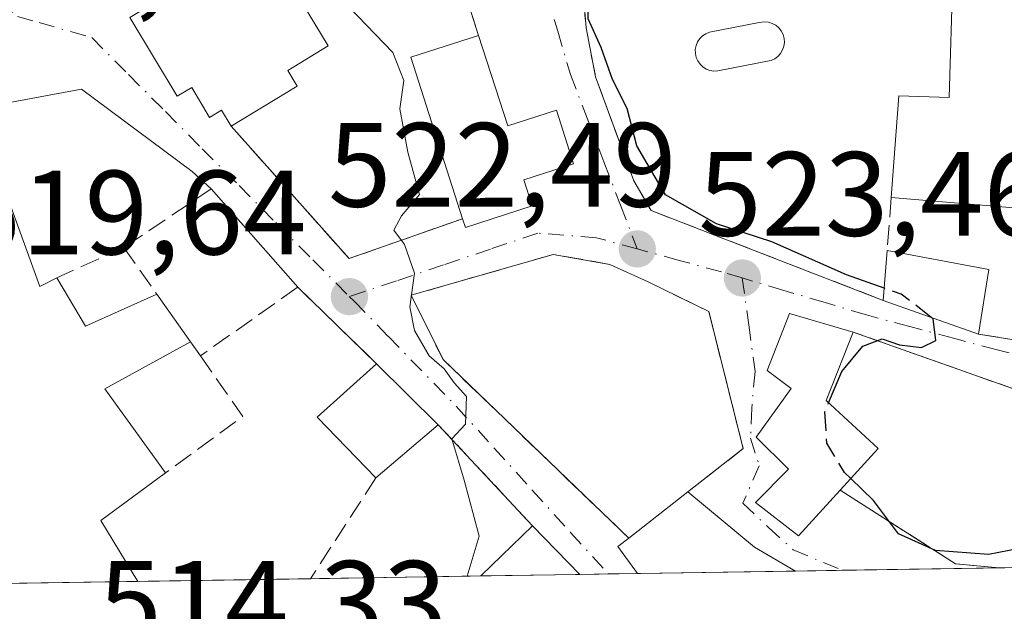
# Model space of a CAD drawing. Units: metres. Extents: x 607628 to 611097, y 4717701 to 4720068.
# Drawn here: x 610885 to 610968, y 4717749 to 4717798 of the extents above; entities that cross this region are included whole.
import ezdxf

# ---------------------------------------------------------------- set-up
doc = ezdxf.new("R2010")
doc.units = ezdxf.units.M
doc.header["$MEASUREMENT"] = 0
doc.linetypes.add('DGN Style 3', pattern=[2.307223458686699, 1.648016756204785, -0.6592067024819142])
doc.linetypes.add('DGN Style 4', pattern=[2.6384748266838614, 1.318413404963828, -0.6592067024819142, 0.001648016756204785, -0.6592067024819142])
for name, color, linetype, lineweight in [('Comarca CxS', 21, 'Continuous', 0), ('Comunidad Autónoma CxS', 142, 'Continuous', 0), ('Curva de nivel maestra', 30, 'Continuous', 30), ('Curva de nivel maestra oculto', 30, 'DGN Style 3', 30), ('Curva de nivel normal', 30, 'Continuous', 0), ('Edificación Cxs', 1, 'Continuous', 13), ('Huerta CxS', 92, 'Continuous', 0), ('Municipio CxS', 4, 'Continuous', 0), ('Muro lineal', 1, 'DGN Style 3', 13), ('Núcleo urbano CxS', 7, 'Continuous', 0), ('Obra de contención lineal', 1, 'DGN Style 3', 13), ('Piscina CxS', 4, 'Continuous', 0), ('Provincia CxS', 1, 'Continuous', 0), ('Punto de cota en terreno', 7, 'Continuous', 0), ('Rótulo de punto de cota en terreno', 7, 'Continuous', 0), ('Vía urbana Cxs', 4, 'Continuous', 0), ('Vía urbana eje', 4, 'DGN Style 4', 0)]:
    doc.layers.add(name, color=color, linetype=linetype, lineweight=lineweight)
doc.styles.add('Style-Arial', font='txt')

# ---------------------------------------------------------------- blocks, each defined once
blk = doc.blocks.new('5PATER')
at = {"layer": 'Huerta CxS', "linetype": 'Continuous', "lineweight": 0}
h = blk.add_hatch(color=51, dxfattribs=at)
edge = h.paths.add_edge_path()
edge.add_ellipse((0, 0), major_axis=(-0.1095731443231308, -0.1110710700762829), ratio=0.9994222409660322, start_angle=0, end_angle=360)
blk = doc.blocks.new('*U12')
at = {"layer": 'Vía urbana Cxs', "color": 4, "linetype": 'Continuous', "lineweight": 0}
for points in [[(610970.6601999998, 4717766.800100001, 525.3093999999984), (610954.9600999998, 4717772.360099999, 527.2102000000014), (610949.6501000002, 4717773.920100001, 526.6959000000061), (610947.7801000001, 4717769.130100001, 526.9213000000018), (610949.7801000001, 4717767.640100001, 527.7476000000024), (610946.8501000004, 4717763.5801, 527.321299999996), (610949.5702000001, 4717760.890100001, 528.1667000000016), (610946.8000999996, 4717758.100099999, 527.1575000000012), (610950.3901000004, 4717755.3301, 526.6910999999964), (610953.8701, 4717759.140100001, 527.3249999999971), (610963.5301000001, 4717752.9801, 525.7019), (610967.1879000004, 4717752.6439, 527.298299999995), (610950.1438999996, 4717752.3751, 525.8754999999946), (610946.7100999998, 4717754.360099999, 526.6965999999958), (610941.1401000004, 4717759.0001, 524.8266000000004), (610945.7701000003, 4717762.610099999, 526.4404000000068), (610942.8901000004, 4717774.0801, 524.5250999999989), (610937.8300999999, 4717776.550100001, 522.7624000000069), (610934.6201, 4717778.020099999, 522.4830999999976), (610929.8701, 4717778.840100001, 522.4815999999992), (610918.0000999998, 4717775.440099999, 520.5011999999988), (610920.6601, 4717770.050100001, 521.1410000000033), (610936.1901000004, 4717755.130100001, 524.1395000000048), (610935.2801000001, 4717754.420100001, 523.9262000000017), (610936.9401000004, 4717752.170100001, 524.6293000000006), (610936.9423000002, 4717752.1669, 524.6288000000059), (610932.1146, 4717752.0908, 523.9784999999974), (610928.1401000004, 4717756.1601, 521.8488999999972), (610920.2600999996, 4717764.600099999, 520.6646999999939), (610915.1001000004, 4717769.710100001, 520.4560999999958), (610908.5100999996, 4717776.100099999, 519.5540000000037), (610901.2600999996, 4717784.3201, 518.876900000003), (610899.6880999999, 4717785.785700001, 518.9449000000022), (610890.4276999999, 4717792.664899999, 517.9946999999956), (610881.5301999999, 4717791.0101, 518.4315999999963)], [(610976.3002000004, 4717830.3201, 529.9783000000025), (610963.1501000002, 4717827.850099999, 530.3919000000024), (610963.5701000001, 4717824.920100001, 531.2318999999989), (610935.3701, 4717816.040100001, 526.8472999999941), (610933.6700999998, 4717814.2401, 526.3552000000054), (610932.3901000004, 4717811.9301, 526.2887999999948), (610931.9401000004, 4717810.110099999, 526.171199999997), (610931.8701, 4717807.050100001, 526.7998999999982), (610932.6201, 4717797.800100001, 526.1061999999947), (610933.4200999998, 4717793.690099999, 524.7388000000064), (610936.6101000002, 4717785.0001, 525.0543999999937), (610938.0601000005, 4717782.5101, 524.653999999995), (610942.6001000004, 4717780.7601, 525.7093000000023), (610957.4801000003, 4717775.0101, 527.750199999995), (610965.4601999996, 4717772.190099999, 526.8243999999977), (610968.4101, 4717771.710100001, 526.7820999999967)]]:
    blk.add_polyline3d(points, dxfattribs=at)
blk.add_polyline3d([(610912.8000999996, 4717778.5001, 520.2927000000054), (610922.2801000001, 4717781.8301, 525.8588000000018), (610922.5301000001, 4717781.110099999, 525.2593999999954), (610928.1300999997, 4717782.9101, 524.8218000000053), (610927.4301000005, 4717785.100099999, 527.5914000000049), (610931.5701000001, 4717786.4301, 524.8277999999991), (610930.1501000002, 4717790.9001, 525.4906000000046), (610926.0701000001, 4717789.590100001, 528.5038000000059), (610923.6401000004, 4717797.1501, 523.6359999999986), (610922.1701999997, 4717801.7301, 524.7323000000034), (610926.6401000004, 4717803.3101, 524.0887999999978), (610923.1901000004, 4717813.020099999, 523.9949999999953), (610915.3000999996, 4717810.2301, 523.7648999999947), (610908.6700999998, 4717807.590100001, 522.624299999996), (610903.8501000004, 4717805.220100001, 522.866200000004), (610903.3201000001, 4717806.0801, 522.1628999999957), (610898.0100999996, 4717802.880100001, 522.4864999999991), (610898.9200999998, 4717801.360099999, 523.7560999999987), (610894.4501, 4717798.670100001, 521.2593999999954), (610898.4200999998, 4717792.0801, 522.0570000000008), (610899.6401000004, 4717792.8201, 523.3478999999934), (610901.1401000004, 4717790.3101, 522.0660999999964), (610902.1401000004, 4717790.9101, 523.1677999999956), (610902.9401000004, 4717789.5801, 521.7731000000058)], close=True, dxfattribs=at)

msp = doc.modelspace()

# ---------------------------------------------------------------- linework, layer by layer
at = {"layer": 'Comarca CxS', "color": 21, "linetype": 'Continuous', "lineweight": 0, "flags": 128}
msp.add_lwpolyline([(607959.3591282853, 4720019.059018159), (609839.5275612762, 4720048.71840377), (611044.710000837, 4720067.729982777), (611052.6661385272, 4719570.438056316), (611081.7200008371, 4717754.449982795), (607663.750000811, 4717700.549982798)], dxfattribs=at)
at = {"layer": 'Comunidad Autónoma CxS', "color": 142, "linetype": 'Continuous', "lineweight": 0, "flags": 128}
msp.add_lwpolyline([(611081.7200008371, 4717754.449982795), (607663.750000811, 4717700.549982798), (607632.7649406369, 4719698.796985834), (607628.4694124955, 4719975.818433762), (607627.8800008107, 4720013.829982774), (607959.3591282853, 4720019.059018159), (609839.5275612762, 4720048.71840377), (611044.710000837, 4720067.729982777), (611052.6661385272, 4719570.438056316)], close=True, dxfattribs=at)
at = {"layer": 'Curva de nivel maestra', "color": 30, "linetype": 'Continuous', "lineweight": 30, "elevation": 525, "flags": 128}
for points in [[(610957.5608999999, 4717776.032500001), (610954.4100000003, 4717777.140100001), (610948.1500000004, 4717779.9101), (610943.54, 4717781.420100001), (610939.2800000003, 4717783.8201), (610936.8600000005, 4717787.920100001), (610936.0499999998, 4717791.040100001), (610934.8399999999, 4717793.4901), (610933.9000000004, 4717796.1601), (610932.7999999998, 4717798.540100001), (610932.7800000003, 4717804.4901), (610933.7199999997, 4717809.720100001), (610933.3099999996, 4717815.300100001), (610932.3799999999, 4717820.920100001), (610928.8600000005, 4717829.4001), (610925.9875999996, 4717833.115499999)], [(610952.9138000002, 4717766.442199999), (610954.0099999999, 4717769.0701), (610955.7800000003, 4717771.170100001), (610957.4000000004, 4717771.790100001), (610958.8300000001, 4717771.300100001), (610960.6900000004, 4717771.0701), (610961.8700000001, 4717771.6601), (610961.6699999999, 4717773.460100001), (610961.5045999996, 4717773.587900001)], [(610977.1031999999, 4717752.8004), (610976.7699999996, 4717755.880100001), (610974.9000000004, 4717760.720100001), (610972.8600000005, 4717761.5801), (610970.8499999996, 4717759.3301), (610971.7000000002, 4717758.4301), (610971.8499999996, 4717757.2401), (610970.8300000001, 4717755.520099999), (610968.8899999997, 4717754.270099999), (610966.29, 4717753.7601), (610961.8600000005, 4717754.100099999), (610958.7599999999, 4717755.4801), (610956.6600000003, 4717758.270099999), (610954.7610999999, 4717760.1064)]]:
    msp.add_lwpolyline(points, dxfattribs=at)
at = {"layer": 'Curva de nivel maestra oculto', "color": 30, "linetype": 'DGN Style 3', "lineweight": 30, "elevation": 525, "flags": 128}
for points in [[(610961.5045999996, 4717773.587900001), (610958.9900000002, 4717775.530099999), (610957.5608999999, 4717776.032500001)], [(610954.7610999999, 4717760.1064), (610954.2300000006, 4717760.620100001), (610952.7599999999, 4717763.0701), (610952.5999999996, 4717765.690099999), (610952.9138000002, 4717766.442199999)]]:
    msp.add_lwpolyline(points, dxfattribs=at)
at = {"layer": 'Curva de nivel normal', "color": 30, "linetype": 'Continuous', "lineweight": 0, "elevation": 520, "flags": 128}
msp.add_lwpolyline([(610910.5999999996, 4717801.840100001), (610916.4600000001, 4717795.7301), (610917.3899999997, 4717793.390100001), (610917.0499999998, 4717791.020099999), (610917.7300000006, 4717787.390100001), (610918.7000000002, 4717783.850099999), (610917.1900000004, 4717782.090100001), (610916.5499999998, 4717780.870100001), (610917.4400000004, 4717779.6801), (610918.2800000003, 4717777.290100001), (610917.8899999997, 4717774.470100001), (610918.2800000003, 4717772.4901), (610919.4900000002, 4717770.370100001), (610920.75, 4717769.290100001), (610921.5800000001, 4717768.120100001), (610922.6200000001, 4717766.970100001), (610922.5300000003, 4717764.6501), (610921.4000000004, 4717763.420100001), (610922.4299999997, 4717759.970100001), (610923.6900000004, 4717755.300100001), (610922.6736000003, 4717751.942100001)], dxfattribs=at)
at = {"layer": 'Edificación Cxs', "color": 1, "linetype": 'Continuous', "lineweight": 13, "elevation": 532.5255000000031, "flags": 128}
msp.add_lwpolyline([(610974.6901000004, 4717782.210100001), (610958.1501000002, 4717783.600099999), (610958.8000999996, 4717792.110099999), (610963.0000999998, 4717791.960100001), (610963.9101, 4717822.600099999), (610963.5701000001, 4717824.920100001), (610963.1501000002, 4717827.850099999), (610976.3000999996, 4717830.3201)], dxfattribs=at)
at = {"layer": 'Edificación Cxs', "color": 1, "linetype": 'Continuous', "lineweight": 13, "flags": 128}
for points, elevation in [([(610903.8501000004, 4717805.220100001), (610905.7301000003, 4717802.090100001), (610907.0701000001, 4717802.9101), (610911.0500999996, 4717796.300100001), (610907.6700999998, 4717794.2401), (610908.4600999998, 4717792.9101), (610902.9401000004, 4717789.5801), (610902.1401000004, 4717790.9101), (610901.1401000004, 4717790.3101), (610899.6401000004, 4717792.8201), (610898.4200999998, 4717792.0801), (610894.4501, 4717798.670100001), (610898.9200999998, 4717801.360099999), (610898.0100999996, 4717802.880100001), (610903.3201000001, 4717806.0801)], 524.5071999999926), ([(610923.6401000004, 4717797.1501), (610926.0701000001, 4717789.590100001), (610930.1501000002, 4717790.9001), (610931.5701000001, 4717786.4301), (610927.4301000005, 4717785.100099999), (610928.1300999997, 4717782.9101), (610922.5301000001, 4717781.110099999), (610922.2801000001, 4717781.8301), (610917.9801000003, 4717795.340100001)], 528.503800000006), ([(610881.5301000001, 4717791.0101), (610886.9401000004, 4717776.1801), (610888.3501000004, 4717776.890100001), (610890.7600999996, 4717772.860099999), (610896.7100999998, 4717775.520099999), (610899.5301000001, 4717771.550100001), (610892.3701, 4717767.610099999), (610897.4600999998, 4717760.5801), (610892.0301000001, 4717756.590100001), (610895.1201, 4717751.5101), (610895.1217, 4717751.5075), (610881.3501000004, 4717751.290300001), (610877.6700999998, 4717757.690099999), (610873.3701, 4717771.790100001), (610872.5000999998, 4717776.1601), (610872.3501000004, 4717786.6801), (610873.0900999998, 4717788.0101)], 521.045299999998), ([(610953.8701, 4717759.140100001), (610950.3901000004, 4717755.3301), (610946.8000999996, 4717758.100099999), (610949.5701000001, 4717760.890100001), (610946.8501000004, 4717763.5801), (610949.7801000001, 4717767.640100001), (610947.7801000001, 4717769.130100001), (610949.6501000002, 4717773.920100001), (610954.9600999998, 4717772.360099999), (610952.7100999998, 4717766.630100001), (610957.0701000001, 4717762.610099999)], 528.2350000000007), ([(610950.1438999996, 4717752.3751), (610936.9423000002, 4717752.1669), (610936.9401000004, 4717752.170100001), (610935.2801000001, 4717754.420100001), (610936.1901000004, 4717755.130100001), (610941.1401000004, 4717759.0001), (610946.7100999998, 4717754.360099999)], 526.6965999999957)]:
    msp.add_lwpolyline(points, close=True, dxfattribs=dict(at, elevation=elevation))
at = {"layer": 'Edificación Cxs', "color": 1, "linetype": 'Continuous', "lineweight": 13, "extrusion": (-0.02092149269781855, 0.1453751820047327, 0.9891553708090485), "elevation": 673587.1422436686, "flags": 128}
msp.add_lwpolyline([(-1276722.662419565, -4532874.508558567), (-1276720.330717207, -4532888.646631856), (-1276726.19082727, -4532889.642731121)], dxfattribs=at)
at = {"layer": 'Edificación Cxs', "color": 1, "linetype": 'Continuous', "lineweight": 13, "extrusion": (0.3144458487328572, 0.2422013890373252, 0.9178574482799947), "elevation": 1335220.543347031, "flags": 128}
msp.add_lwpolyline([(3364825.224012532, -3086400.142567727), (3364810.173904236, -3086394.95272878), (3364809.875984439, -3086396.641775836)], dxfattribs=at)
at = {"layer": 'Edificación Cxs', "color": 1, "linetype": 'Continuous', "lineweight": 13, "extrusion": (-0.07419947375042486, -0.2390544529007629, 0.96816703447467), "elevation": -1172627.708669332, "flags": 128}
msp.add_lwpolyline([(-815005.7679849858, 4537771.132978283), (-815008.6352279736, 4537781.89384999), (-815024.8438450954, 4537778.200755576)], dxfattribs=at)
at = {"layer": 'Edificación Cxs', "color": 1, "linetype": 'Continuous', "lineweight": 13, "extrusion": (-0.02409635181597002, -0.304490263768353, 0.9522106096339401), "elevation": -1450735.874270505, "flags": 128}
msp.add_lwpolyline([(236867.8299978815, 4524370.61049945), (236867.8299978815, 4524375.003474209)], dxfattribs=at)
at = {"layer": 'Edificación Cxs', "color": 1, "linetype": 'Continuous', "lineweight": 13, "extrusion": (0.1252554331502277, -0.02340260148296067, 0.9918484736642885), "elevation": -33357.74180327111, "flags": 128}
msp.add_lwpolyline([(4749737.240068442, 263805.8551555471), (4749737.240068442, 263797.1267428144)], dxfattribs=at)
at = {"layer": 'Edificación Cxs', "color": 1, "linetype": 'Continuous', "lineweight": 13, "extrusion": (-0.03251475638663574, -0.2041624237839866, 0.9783969007165578), "elevation": -982541.754927121, "flags": 128}
msp.add_lwpolyline([(-138636.3017134132, 4652536.640197573), (-138636.3017134133, 4652531.051409765)], dxfattribs=at)
at = {"layer": 'Edificación Cxs', "color": 1, "linetype": 'Continuous', "lineweight": 13, "extrusion": (0.1458183074932164, 0.2585891840184411, 0.9549181405274961), "elevation": 1309541.168269143, "flags": 128}
msp.add_lwpolyline([(1785193.789600441, -4210556.815130728), (1785189.71087636, -4210554.378704499), (1785185.834661526, -4210559.865632033)], dxfattribs=at)
at = {"layer": 'Edificación Cxs', "color": 1, "linetype": 'Continuous', "lineweight": 13, "extrusion": (-0.03385813804898737, 0.0476655347479359, 0.9982893484782102), "elevation": 204709.4956584601, "flags": 128}
msp.add_lwpolyline([(-3230098.733329851, -3486424.6891432), (-3230098.733329851, -3486419.81116831)], dxfattribs=at)
at = {"layer": 'Edificación Cxs', "color": 1, "linetype": 'Continuous', "lineweight": 13, "extrusion": (0.102523951605374, -0.03623026861459031, 0.9940705241497375), "elevation": -107763.8598384767, "flags": 128}
msp.add_lwpolyline([(4651763.91732248, 990016.6244409377), (4651763.917322481, 990025.1385413382)], dxfattribs=at)
at = {"layer": 'Edificación Cxs', "color": 1, "linetype": 'Continuous', "lineweight": 13, "extrusion": (0.03547876769276493, -0.0201201817111776, 0.9991678714464912), "elevation": -72729.68968952633, "flags": 128}
msp.add_lwpolyline([(4405151.745200349, 1794412.271016534), (4405144.785921659, 1794416.559166502), (4405141.181717834, 1794408.657103983)], dxfattribs=at)
at = {"layer": 'Edificación Cxs', "color": 1, "linetype": 'Continuous', "lineweight": 13, "extrusion": (-0.06018542465930186, 0.08279064648660966, 0.9947479195820963), "elevation": 354336.7421665345, "flags": 128}
msp.add_lwpolyline([(-3268213.221561331, -3438561.648411635), (-3268212.243024698, -3438568.689581604), (-3268218.877459883, -3438569.384221794)], dxfattribs=at)
at = {"layer": 'Edificación Cxs', "color": 1, "linetype": 'Continuous', "lineweight": 13, "extrusion": (-0.0204015763771861, 0.020203886692629, 0.9995877043280581), "elevation": 83373.89510831366, "flags": 128}
msp.add_lwpolyline([(-3782042.533797801, -2884401.434284172), (-3782042.533797801, -2884394.169216109)], dxfattribs=at)
at = {"layer": 'Edificación Cxs', "color": 1, "linetype": 'Continuous', "lineweight": 13, "extrusion": (0.06461060010206855, 0.05506162464566033, 0.9963903290607707), "elevation": 299758.4934686262, "flags": 128}
msp.add_lwpolyline([(3194479.195234884, -3512260.550422477), (3194479.195234884, -3512253.680355357)], dxfattribs=at)
at = {"layer": 'Edificación Cxs', "color": 1, "linetype": 'Continuous', "lineweight": 13, "extrusion": (0.3886614652833756, -0.07027255355906517, 0.9186969215253026), "elevation": -93619.92822841063, "flags": 128}
msp.add_lwpolyline([(4751178.949590661, 219077.0761453755), (4751174.057137432, 219082.1196526277), (4751169.607968889, 219077.8263132685), (4751169.605695048, 219077.8238098792)], dxfattribs=at)
at = {"layer": 'Edificación Cxs', "color": 1, "linetype": 'Continuous', "lineweight": 13, "extrusion": (-0.08563933690493837, -0.06695439065664417, 0.9940739477253592), "elevation": -367673.5567925722, "flags": 128}
msp.add_lwpolyline([(-3340392.281253069, 3367053.954670373), (-3340392.281253069, 3367060.275390776)], dxfattribs=at)
at = {"layer": 'Edificación Cxs', "color": 1, "linetype": 'Continuous', "lineweight": 13, "extrusion": (0.5302155455638987, 0.775038080788448, 0.3437840144191353), "elevation": 3980553.797960907, "flags": 128}
msp.add_lwpolyline([(2159554.035232394, -1456714.510665937), (2159546.81818189, -1456712.519289021), (2159542.863381242, -1456713.393684522)], dxfattribs=at)
at = {"layer": 'Edificación Cxs', "color": 1, "linetype": 'Continuous', "lineweight": 13, "extrusion": (0.1155980981008494, 0.1127156603480814, 0.9868800634462946), "elevation": 602902.1342942911, "flags": 128}
msp.add_lwpolyline([(2951300.717152244, -3681948.513392633), (2951300.717152244, -3681954.609206075)], dxfattribs=at)
at = {"layer": 'Edificación Cxs', "color": 1, "linetype": 'Continuous', "lineweight": 13, "extrusion": (-0.2449830168664112, 0.2508202018690353, 0.9365215148523861), "elevation": 1034130.256317235, "flags": 128}
msp.add_lwpolyline([(-3733501.126020127, -2760797.096099151), (-3733501.126020127, -2760791.022401007)], dxfattribs=at)
at = {"layer": 'Edificación Cxs', "color": 1, "linetype": 'Continuous', "lineweight": 13, "extrusion": (-0.1369553749346394, -0.002159746412157324, 0.9905748637896824), "elevation": -93340.54513421535, "flags": 128}
msp.add_lwpolyline([(-4707532.562244174, 678857.7409436943), (-4707532.562244174, 678849.3794053583)], dxfattribs=at)
at = {"layer": 'Edificación Cxs', "color": 1, "linetype": 'Continuous', "lineweight": 13, "extrusion": (-0.09399395275895775, -0.001482361307501839, 0.995571664647855), "elevation": -63895.48579625386, "flags": 128}
msp.add_lwpolyline([(-4707531.804038425, 682282.5730174503), (-4707531.804038425, 682269.3110473601)], dxfattribs=at)
at = {"layer": 'Edificación Cxs', "color": 1, "linetype": 'Continuous', "lineweight": 13, "extrusion": (0.0358824311565768, 0.0005659229152784165, 0.9993558579732985), "elevation": 25109.29990071263, "flags": 128}
msp.add_lwpolyline([(4707531.275138021, -684756.3235299415), (4707531.275138021, -684742.5413395658)], dxfattribs=at)
at = {"layer": 'Edificación Cxs', "color": 1, "linetype": 'Continuous', "lineweight": 13}
for points in [[(610958.1501000002, 4717783.600099999, 529.0843000000023), (610958.8000999996, 4717792.110099999, 530.4805999999953), (610963.0000999998, 4717791.960100001, 530.6291999999958), (610963.9101, 4717822.600099999, 531.8644999999962), (610963.5701000001, 4717824.920100001, 531.2318999999989)], [(610902.9401000004, 4717789.5801, 521.7731000000058), (610902.1401000004, 4717790.9101, 523.1677999999956), (610901.1401000004, 4717790.3101, 522.0660999999964), (610899.6401000004, 4717792.8201, 523.3478999999934), (610898.4200999998, 4717792.0801, 522.0570000000008), (610894.4501, 4717798.670100001, 521.2593999999954), (610898.9200999998, 4717801.360099999, 523.7560999999987), (610898.0100999996, 4717802.880100001, 522.4864999999991), (610903.3201000001, 4717806.0801, 522.1628999999957), (610903.8501000004, 4717805.220100001, 522.866200000004)], [(610903.8501000004, 4717805.220100001, 522.866200000004), (610905.7301000003, 4717802.090100001, 524.5071999999927), (610907.0701000001, 4717802.9101, 523.9658999999956), (610911.0500999996, 4717796.300100001, 522.0424999999959), (610907.6700999998, 4717794.2401, 522.9336000000039), (610908.4600999998, 4717792.9101, 521.8559999999999), (610902.9401000004, 4717789.5801, 521.7731000000058)], [(610923.6401000004, 4717797.1501, 523.6359999999986), (610926.0701000001, 4717789.590100001, 528.5038000000059), (610930.1501000002, 4717790.9001, 525.4906000000046), (610931.5701000001, 4717786.4301, 524.8277999999991), (610927.4301000005, 4717785.100099999, 527.5914000000049), (610928.1300999997, 4717782.9101, 524.8218000000053), (610922.5301000001, 4717781.110099999, 525.2593999999954), (610922.2801000001, 4717781.8301, 525.8588000000018)], [(610953.8701, 4717759.140100001, 527.3249999999971), (610950.3901000004, 4717755.3301, 526.6910999999964), (610946.8000999996, 4717758.100099999, 527.1575000000012), (610949.5701000001, 4717760.890100001, 528.1665999999968), (610946.8501000004, 4717763.5801, 527.321299999996), (610949.7801000001, 4717767.640100001, 527.7476000000024), (610947.7801000001, 4717769.130100001, 526.9213000000018), (610949.6501000002, 4717773.920100001, 526.6959000000061), (610954.9600999998, 4717772.360099999, 527.2102000000014)], [(610954.9600999998, 4717772.360099999, 527.2102000000014), (610952.7100999998, 4717766.630100001, 528.2350000000006), (610957.0701000001, 4717762.610099999, 526.3203999999969), (610953.8701, 4717759.140100001, 527.3249999999971)], [(610936.9423000002, 4717752.166999999, 524.6288000000059), (610936.9401000004, 4717752.170100001, 524.6293000000006), (610935.2801000001, 4717754.420100001, 523.9262000000017), (610936.1901000004, 4717755.130100001, 524.1395000000048)]]:
    msp.add_polyline3d(points, dxfattribs=at)
for points in [[(610966.3201000001, 4717777.590100001, 529.0920000000042), (610965.4600999998, 4717772.190099999, 529.0920000000042), (610957.4801000003, 4717775.0101, 529.0920000000042), (610957.8101000005, 4717779.1801, 529.0920000000042)], [(610920.2600999996, 4717764.600099999, 521.2479000000021), (610915.0500999996, 4717760.1601, 521.2479000000021), (610910.1401000004, 4717765.2501, 521.2479000000021), (610915.1001000004, 4717769.710100001, 521.2479000000021)], [(610932.1146, 4717752.0908, 523.9784999999974), (610923.8328999998, 4717751.960300001, 523.9784999999974), (610928.1401000004, 4717756.1601, 523.9784999999974)]]:
    msp.add_3dface(points, dxfattribs=at)
at = {"layer": 'Municipio CxS', "color": 4, "linetype": 'Continuous', "lineweight": 0, "flags": 128}
msp.add_lwpolyline([(611052.6661385272, 4719570.438056316), (611081.7200008371, 4717754.449982795), (607663.750000811, 4717700.549982798)], dxfattribs=at)
at = {"layer": 'Muro lineal', "color": 1, "linetype": 'DGN Style 3', "lineweight": 13, "extrusion": (0.06791058868775407, -0.211585371461677, 0.9749973243694092), "elevation": -956218.1347433496, "flags": 128}
msp.add_lwpolyline([(2023480.182774238, 4197863.047611977), (2023480.182774238, 4197858.114137168)], dxfattribs=at)
at = {"layer": 'Muro lineal', "color": 1, "linetype": 'DGN Style 3', "lineweight": 13, "extrusion": (-0.3454663556852633, -0.4195809577270757, 0.8394074201496988), "elevation": -2190103.102555162, "flags": 128}
msp.add_lwpolyline([(-2527152.738857306, 3383443.30988926), (-2527138.084218995, 3383440.586075736), (-2527132.882359787, 3383450.827239244)], dxfattribs=at)
at = {"layer": 'Muro lineal', "color": 1, "linetype": 'DGN Style 3', "lineweight": 13, "extrusion": (-0.01701669201288973, -0.01139885259701201, 0.9997902271738858), "elevation": -63654.07858899607, "flags": 128}
msp.add_lwpolyline([(-3579652.490512682, 3132527.049404643), (-3579652.490512682, 3132518.261088535)], dxfattribs=at)
at = {"layer": 'Muro lineal', "color": 1, "linetype": 'DGN Style 3', "lineweight": 13, "extrusion": (0.0001332177920809645, 0.00173183129802407, 0.9999984915055498), "elevation": 8780.879293647316, "flags": 128}
msp.add_lwpolyline([(610958.0741951051, 4717775.467973328), (610957.7341940826, 4717771.0479667)], dxfattribs=at)
at = {"layer": 'Muro lineal', "color": 1, "linetype": 'DGN Style 3', "lineweight": 13, "extrusion": (-0.1183724956783923, 0.04574205982225253, 0.9919151255173431), "elevation": 144003.6684729783, "flags": 128}
msp.add_lwpolyline([(-4620860.267702139, -1121436.47488165), (-4620860.267702138, -1121420.392525704)], dxfattribs=at)
at = {"layer": 'Muro lineal', "color": 1, "linetype": 'DGN Style 3', "lineweight": 13, "extrusion": (0.1635976910689052, 0.0740709688249149, 0.9837424902149249), "elevation": 449901.5986301345, "flags": 128}
msp.add_lwpolyline([(4045822.212358627, -2461614.435313419), (4045822.212358627, -2461608.175319359)], dxfattribs=at)
at = {"layer": 'Muro lineal', "color": 1, "linetype": 'DGN Style 3', "lineweight": 13, "extrusion": (-0.02628037825727612, 0.03736591963125441, 0.998956019937197), "elevation": 160747.7980673662, "flags": 128}
msp.add_lwpolyline([(-3213755.076882821, -3503794.072406967), (-3213755.076882821, -3503789.287181166)], dxfattribs=at)
at = {"layer": 'Muro lineal', "color": 1, "linetype": 'DGN Style 3', "lineweight": 13, "extrusion": (-0.07167742023087396, 0.06657572524775764, 0.9952035069455804), "elevation": 270818.0813824879, "flags": 128}
msp.add_lwpolyline([(-3872473.772456958, -2749758.719664523), (-3872473.969588926, -2749767.941113617), (-3872464.217397414, -2749770.016220774)], dxfattribs=at)
at = {"layer": 'Muro lineal', "color": 1, "linetype": 'DGN Style 3', "lineweight": 13, "extrusion": (0.1546884028799483, 0.1008072995789496, 0.9828068916964566), "elevation": 570611.684477273, "flags": 128}
msp.add_lwpolyline([(3618956.2328168, -3034474.595123038), (3618968.835469675, -3034481.15450007), (3618982.065480886, -3034470.859673992)], dxfattribs=at)
at = {"layer": 'Muro lineal', "color": 1, "linetype": 'DGN Style 3', "lineweight": 13, "extrusion": (-0.05894772417770979, 0.08451541187152015, 0.9946769882582266), "elevation": 363229.7056603918, "flags": 128}
msp.add_lwpolyline([(-3199974.514092214, -3501256.088101083), (-3199974.514092214, -3501254.629474985)], dxfattribs=at)
at = {"layer": 'Muro lineal', "color": 1, "linetype": 'DGN Style 3', "lineweight": 13, "extrusion": (-0.0997864752915038, -0.6774904930745392, 0.7287312887083385), "elevation": -3256827.983648493, "flags": 128}
msp.add_lwpolyline([(-83011.95580369176, 3466530.543465301), (-83008.96734693763, 3466530.481695419), (-83003.05692638352, 3466531.260171161)], dxfattribs=at)
at = {"layer": 'Muro lineal', "color": 1, "linetype": 'DGN Style 3', "lineweight": 13, "extrusion": (-0.09903144458870954, -0.0009248752693783286, 0.9950838746499762), "elevation": -64344.89648774513, "flags": 128}
msp.add_lwpolyline([(-4711859.552891115, 651763.7443572406), (-4711854.469865203, 651767.2743951619), (-4711849.80040012, 651760.738372432)], dxfattribs=at)
at = {"layer": 'Muro lineal', "color": 1, "linetype": 'DGN Style 3', "lineweight": 13, "extrusion": (-0.0696238293203417, 0.07457171565401921, 0.994782177974248), "elevation": 309795.140327974, "flags": 128}
msp.add_lwpolyline([(-3666145.230620659, -3015614.825582944), (-3666145.230620659, -3015603.218243471)], dxfattribs=at)
at = {"layer": 'Muro lineal', "color": 1, "linetype": 'DGN Style 3', "lineweight": 13, "extrusion": (-0.05530330177746833, -0.08507454566646498, 0.9948386132896908), "elevation": -434628.3640219179, "flags": 128}
msp.add_lwpolyline([(-2059078.26399201, 4266353.628839049), (-2059078.26399201, 4266343.528303291)], dxfattribs=at)
at = {"layer": 'Muro lineal', "color": 1, "linetype": 'DGN Style 3', "lineweight": 13, "extrusion": (-0.3393007924539726, -0.6981899336731132, 0.6304012918432514), "elevation": -3500856.647028673, "flags": 128}
msp.add_lwpolyline([(-1512590.273045591, 2843692.953942452), (-1512578.892193245, 2843690.863044678), (-1512575.454995701, 2843692.919804819)], dxfattribs=at)
at = {"layer": 'Núcleo urbano CxS', "color": 7, "linetype": 'Continuous', "lineweight": 0, "extrusion": (-0.01918765579572842, -0.0003025113724514763, 0.9998158542211332), "elevation": -12625.58015769932, "flags": 128}
msp.add_lwpolyline([(-4707535.146362766, 685145.699579615), (-4707535.146362765, 685132.5469235711)], dxfattribs=at)
at = {"layer": 'Núcleo urbano CxS', "color": 7, "linetype": 'Continuous', "lineweight": 0, "extrusion": (0.05477178656282404, 0.0008649515929310806, 0.9984985244132604), "elevation": 38068.32263055342, "flags": 128}
msp.add_lwpolyline([(4707517.345033426, -684331.2258561841), (4707517.345033427, -684326.2658914931)], dxfattribs=at)
at = {"layer": 'Núcleo urbano CxS', "color": 7, "linetype": 'Continuous', "lineweight": 0, "extrusion": (-0.06309607114925325, -0.0009950037132501273, 0.9980069617859082), "elevation": -42722.83604443979, "flags": 128}
msp.add_lwpolyline([(-4707532.594450442, 683888.7658382017), (-4707532.594450442, 683874.2833772625)], dxfattribs=at)
at = {"layer": 'Núcleo urbano CxS', "color": 7, "linetype": 'Continuous', "lineweight": 0, "extrusion": (-0.1023485283787633, -0.001614246324006466, 0.9947472909978227), "elevation": -69625.66057131201, "flags": 128}
msp.add_lwpolyline([(-4707530.957057025, 681701.0448078389), (-4707530.957057025, 681686.7083290308)], dxfattribs=at)
at = {"layer": 'Núcleo urbano CxS', "color": 7, "linetype": 'Continuous', "lineweight": 0, "extrusion": (-0.04214143759501137, -0.0006645582087772275, 0.9991114340251607), "elevation": -28361.05228290051, "flags": 128}
msp.add_lwpolyline([(-4707532.562244173, 684657.5323190001), (-4707532.562244173, 684649.2422230047)], dxfattribs=at)
at = {"layer": 'Núcleo urbano CxS', "color": 7, "linetype": 'Continuous', "lineweight": 0, "extrusion": (-0.1253949786484168, -0.001973682463850555, 0.9921049359353551), "elevation": -85403.08255724641, "flags": 128}
msp.add_lwpolyline([(-4707553.101508548, 679762.067373174), (-4707553.101508549, 679759.6784186973)], dxfattribs=at)
at = {"layer": 'Núcleo urbano CxS', "color": 7, "linetype": 'Continuous', "lineweight": 0, "extrusion": (-0.1473654404875522, -0.00232628625205656, 0.9890793776751103), "elevation": -100490.6673719565, "flags": 128}
msp.add_lwpolyline([(-4707521.515321913, 677917.7948259563), (-4707521.515321913, 677915.3094781862)], dxfattribs=at)
at = {"layer": 'Núcleo urbano CxS', "color": 7, "linetype": 'Continuous', "lineweight": 0, "extrusion": (-0.2408995496636217, -0.003799182404124806, 0.9705426179127451), "elevation": -164592.5239969551, "flags": 128}
msp.add_lwpolyline([(-4707531.804038425, 665207.8184762793), (-4707531.804038425, 665194.2144970252)], dxfattribs=at)
at = {"layer": 'Núcleo urbano CxS', "color": 7, "linetype": 'Continuous', "lineweight": 0, "extrusion": (-0.08543077525830327, -0.001346540777843492, 0.9963431986352389), "elevation": -58024.37513677093, "flags": 128}
msp.add_lwpolyline([(-4707537.996654926, 682768.1512117593), (-4707537.996654926, 682764.2409287741)], dxfattribs=at)
at = {"layer": 'Núcleo urbano CxS', "color": 7, "linetype": 'Continuous', "lineweight": 0, "extrusion": (-0.1589889577405683, -0.002507508314277863, 0.9872771767435028), "elevation": -108444.5057392213, "flags": 128}
msp.add_lwpolyline([(-4707531.275138021, 676580.7318939262), (-4707531.275138021, 676566.7810875955)], dxfattribs=at)
at = {"layer": 'Núcleo urbano CxS', "color": 7, "linetype": 'Continuous', "lineweight": 0}
msp.add_polyline3d([(611081.7199999997, 4717754.449999999, 533.118100000007), (610880.5477999998, 4717751.277600001, 515.1508000000031), (610878.0976999998, 4717755.344699999, 515.2066000000051), (610874.1651, 4717764.765699999, 515.7192000000068), (610871.9247000003, 4717772.5601, 515.7690000000002), (610870.5195000004, 4717779.4497, 515.8839000000007), (610869.9546999997, 4717789.431700001, 516.1751999999979), (610879.6540999999, 4717796.6983, 516.6214000000036), (610909.9483000003, 4717811.3453, 521.3179999999993), (610923.5553000001, 4717819.7423, 523.5503000000026), (610926.0822999999, 4717820.6843, 523.8806999999942), (610947.9139, 4717827.3323, 526.6708999999975), (610958.2153000003, 4717830.3959, 527.4532000000036), (610978.2938999999, 4717833.5459, 528.0763000000006)], dxfattribs=at)
at = {"layer": 'Obra de contención lineal', "color": 1, "linetype": 'DGN Style 3', "lineweight": 13}
for points in [[(610935.3701, 4717816.040100001, 526.8472999999941), (610933.6700999998, 4717814.2401, 526.3552000000054), (610932.3901000004, 4717811.9301, 526.2887999999948), (610931.9401000004, 4717810.110099999, 526.171199999997), (610931.8701, 4717807.050100001, 526.7998999999982), (610932.6201, 4717797.800100001, 526.1061999999947), (610933.4200999998, 4717793.690099999, 524.7388000000064), (610936.6101000002, 4717785.0001, 525.0543999999937), (610938.0601000005, 4717782.5101, 524.653999999995), (610942.6001000004, 4717780.7601, 525.7093000000023)], [(610934.6201, 4717778.020099999, 522.4830999999976), (610929.8701, 4717778.840100001, 522.4815999999992), (610918.0000999998, 4717775.440099999, 520.5011999999988), (610920.6601, 4717770.050100001, 521.1410000000033), (610936.1901000004, 4717755.130100001, 524.1395000000048)], [(610937.8300999999, 4717776.550100001, 522.7624000000069), (610942.8901000004, 4717774.0801, 524.5250999999989), (610945.7701000003, 4717762.610099999, 526.4404000000068), (610941.1401000004, 4717759.0001, 524.8266000000004)]]:
    msp.add_polyline3d(points, dxfattribs=at)
at = {"layer": 'Piscina CxS', "color": 4, "linetype": 'Continuous', "lineweight": 0}
msp.add_polyline3d([(610943.6508, 4717794.1939, 525.4109000000026), (610943.3208, 4717794.173900001, 525.4293000000034), (610942.9907999998, 4717794.233899999, 525.4499999999971), (610942.6808000002, 4717794.343900001, 525.4704000000056), (610942.4008, 4717794.5239, 525.4762999999948), (610942.1607999997, 4717794.753900001, 525.4621000000043), (610941.9708000004, 4717795.0239, 525.453800000003), (610941.8408000004, 4717795.323899999, 525.4517999999953), (610941.7708000002, 4717795.653899999, 525.4557999999961), (610941.7608000003, 4717795.983899999, 525.4643999999971), (610941.8307999996, 4717796.313899999, 525.4784000000072), (610941.9507999998, 4717796.6139, 525.4946000000054), (610942.1408000002, 4717796.8939, 525.5139999999956), (610942.3707999998, 4717797.1239, 525.5338000000047), (610942.6508, 4717797.303900001, 525.5420000000013), (610942.9607999995, 4717797.433900001, 525.5381000000052), (610947.0908000004, 4717798.233899999, 525.4959999999992), (610947.5508000003, 4717798.303900001, 525.5), (610947.8808000004, 4717798.263900001, 525.5320000000065), (610948.2007999998, 4717798.163899999, 525.5589000000036), (610948.4907999998, 4717798.013900001, 525.5794000000024), (610948.7407999998, 4717797.7939, 525.5911000000051), (610948.9507999998, 4717797.5339, 525.596000000005), (610949.1008000001, 4717797.233899999, 525.593200000003), (610949.1908, 4717796.913899999, 525.5834000000032), (610949.2107999995, 4717796.583900001, 525.5654999999971), (610949.1708000004, 4717796.253900001, 525.5406999999977), (610949.0608000001, 4717795.9439, 525.5084999999963), (610948.8908000002, 4717795.653899999, 525.4697000000015), (610948.6708000004, 4717795.403899999, 525.4263999999966), (610948.4008, 4717795.2039, 525.3791999999958), (610948.1008000001, 4717795.063899999, 525.3313999999956), (610947.9408, 4717795.0239, 525.3080999999949)], close=True, dxfattribs=at)
msp.add_polyline3d([(610943.6508, 4717794.1939, 525.4109000000026), (610943.3208, 4717794.173900001, 525.4293000000034), (610942.9907999998, 4717794.233899999, 525.4499999999971), (610942.6808000002, 4717794.343900001, 525.4704000000056), (610942.4008, 4717794.5239, 525.4762999999948), (610942.1607999997, 4717794.753900001, 525.4621000000043), (610941.9708000004, 4717795.0239, 525.453800000003), (610941.8408000004, 4717795.323899999, 525.4517999999953), (610941.7708000002, 4717795.653899999, 525.4557999999961), (610941.7608000003, 4717795.983899999, 525.4643999999971), (610941.8307999996, 4717796.313899999, 525.4784000000072), (610941.9507999998, 4717796.6139, 525.4946000000054), (610942.1408000002, 4717796.8939, 525.5139999999956), (610942.3707999998, 4717797.1239, 525.5338000000047), (610942.6508, 4717797.303900001, 525.5420000000013), (610942.9607999995, 4717797.433900001, 525.5381000000052), (610947.0908000004, 4717798.233899999, 525.4959999999992), (610947.5508000003, 4717798.303900001, 525.5), (610947.8808000004, 4717798.263900001, 525.5320000000065), (610948.2007999998, 4717798.163899999, 525.5589000000036), (610948.4907999998, 4717798.013900001, 525.5794000000024), (610948.7407999998, 4717797.7939, 525.5911000000051), (610948.9507999998, 4717797.5339, 525.596000000005), (610949.1008000001, 4717797.233899999, 525.593200000003), (610949.1908, 4717796.913899999, 525.5834000000032), (610949.2107999995, 4717796.583900001, 525.5654999999971), (610949.1708000004, 4717796.253900001, 525.5406999999977), (610949.0608000001, 4717795.9439, 525.5084999999963), (610948.8908000002, 4717795.653899999, 525.4697000000015), (610948.6708000004, 4717795.403899999, 525.4263999999966), (610948.4008, 4717795.2039, 525.3791999999958), (610948.1008000001, 4717795.063899999, 525.3313999999956), (610947.9408, 4717795.0239, 525.3080999999949), (610943.6508, 4717794.1939, 525.4109000000026)], dxfattribs=at)
at = {"layer": 'Provincia CxS', "color": 1, "linetype": 'Continuous', "lineweight": 0, "flags": 128}
msp.add_lwpolyline([(611081.7200008371, 4717754.449982795), (607663.750000811, 4717700.549982798), (607632.7649406369, 4719698.796985834), (607628.4694124955, 4719975.818433762), (607627.8800008107, 4720013.829982774), (607959.3591282853, 4720019.059018159), (609839.5275612762, 4720048.71840377), (611044.710000837, 4720067.729982777), (611052.6661385272, 4719570.438056316)], close=True, dxfattribs=at)
at = {"layer": 'Vía urbana Cxs', "color": 4, "linetype": 'Continuous', "lineweight": 0, "extrusion": (0.06791058868775407, -0.211585371461677, 0.9749973243694092), "elevation": -956218.1347433496, "flags": 128}
msp.add_lwpolyline([(2023480.182774238, 4197858.114137168), (2023480.182774238, 4197863.047611977)], dxfattribs=at)
at = {"layer": 'Vía urbana Cxs', "color": 4, "linetype": 'Continuous', "lineweight": 0, "extrusion": (0.06602499086077095, -0.0741944116416706, 0.9950557219889655), "elevation": -309179.5677990681, "flags": 128}
msp.add_lwpolyline([(3592669.848204466, 3102881.330832395), (3592669.848204466, 3102866.425209827)], dxfattribs=at)
at = {"layer": 'Vía urbana Cxs', "color": 4, "linetype": 'Continuous', "lineweight": 0, "extrusion": (-0.04078579686478086, 0.04624265520822287, 0.9980972575923643), "elevation": 193764.6685731852, "flags": 128}
msp.add_lwpolyline([(-3578834.517716352, -3128101.589836625), (-3578834.517716352, -3128112.571155509)], dxfattribs=at)
at = {"layer": 'Vía urbana Cxs', "color": 4, "linetype": 'Continuous', "lineweight": 0, "extrusion": (-0.4571899453278995, -0.1605952023064691, 0.8747494126246766), "elevation": -1036500.656604785, "flags": 128}
msp.add_lwpolyline([(-4248689.855333506, 1872151.06176834), (-4248689.855333507, 1872162.548315655)], dxfattribs=at)
at = {"layer": 'Vía urbana Cxs', "color": 4, "linetype": 'Continuous', "lineweight": 0, "extrusion": (-0.1183724956783923, 0.04574205982225253, 0.9919151255173431), "elevation": 144003.6684729783, "flags": 128}
msp.add_lwpolyline([(-4620860.267702139, -1121436.47488165), (-4620860.267702138, -1121420.392525704)], dxfattribs=at)
at = {"layer": 'Vía urbana Cxs', "color": 4, "linetype": 'Continuous', "lineweight": 0, "extrusion": (-0.07170162011094758, 0.03283532132513549, 0.9968855096483952), "elevation": 111625.6110190349, "flags": 128}
msp.add_lwpolyline([(-4543768.504992611, -1404410.331136569), (-4543768.504992611, -1404413.872747571)], dxfattribs=at)
at = {"layer": 'Vía urbana Cxs', "color": 4, "linetype": 'Continuous', "lineweight": 0, "extrusion": (-0.07021509180849732, 0.06808413300412959, 0.9952057032168778), "elevation": 278827.7614635775, "flags": 128}
msp.add_lwpolyline([(-3812242.174810397, -2831895.698640028), (-3812242.174810397, -2831904.922195979)], dxfattribs=at)
at = {"layer": 'Vía urbana Cxs', "color": 4, "linetype": 'Continuous', "lineweight": 0, "extrusion": (0.102523951605374, -0.03623026861459031, 0.9940705241497375), "elevation": -107763.8598384767, "flags": 128}
msp.add_lwpolyline([(4651763.917322481, 990025.1385413382), (4651763.91732248, 990016.6244409377)], dxfattribs=at)
at = {"layer": 'Vía urbana Cxs', "color": 4, "linetype": 'Continuous', "lineweight": 0, "extrusion": (0.1546875199646549, 0.1008075498675332, 0.9828070049897332), "elevation": 570612.3259200859, "flags": 128}
msp.add_lwpolyline([(3618944.664958474, -3034488.270749528), (3618957.267365037, -3034494.830147984), (3618970.497468754, -3034484.535288281)], dxfattribs=at)
at = {"layer": 'Vía urbana Cxs', "color": 4, "linetype": 'Continuous', "lineweight": 0, "extrusion": (-0.0997864752915038, -0.6774904930745392, 0.7287312887083385), "elevation": -3256827.983648493, "flags": 128}
msp.add_lwpolyline([(-83011.95580369176, 3466530.543465301), (-83008.96734693763, 3466530.481695419), (-83003.05692638352, 3466531.260171161)], dxfattribs=at)
at = {"layer": 'Vía urbana Cxs', "color": 4, "linetype": 'Continuous', "lineweight": 0, "extrusion": (-0.0204015763771861, 0.020203886692629, 0.9995877043280581), "elevation": 83373.89510831366, "flags": 128}
msp.add_lwpolyline([(-3782042.533797801, -2884394.169216109), (-3782042.533797801, -2884401.434284172)], dxfattribs=at)
at = {"layer": 'Vía urbana Cxs', "color": 4, "linetype": 'Continuous', "lineweight": 0, "extrusion": (-0.0696238293203417, 0.07457171565401921, 0.994782177974248), "elevation": 309795.140327974, "flags": 128}
msp.add_lwpolyline([(-3666145.230620659, -3015603.218243471), (-3666145.230620659, -3015614.825582944)], dxfattribs=at)
at = {"layer": 'Vía urbana Cxs', "color": 4, "linetype": 'Continuous', "lineweight": 0, "extrusion": (-0.3392853600257992, -0.6981728938004598, 0.6304284692448905), "elevation": -3500766.814180676, "flags": 128}
msp.add_lwpolyline([(-1512552.89957673, 2843823.421412137), (-1512541.518735306, 2843821.330454914), (-1512538.081840552, 2843823.387015885)], dxfattribs=at)
at = {"layer": 'Vía urbana Cxs', "color": 4, "linetype": 'Continuous', "lineweight": 0, "extrusion": (0.5302155455638987, 0.775038080788448, 0.3437840144191353), "elevation": 3980553.797960907, "flags": 128}
msp.add_lwpolyline([(2159542.863381242, -1456713.393684522), (2159546.81818189, -1456712.519289021), (2159554.035232394, -1456714.510665937)], dxfattribs=at)
at = {"layer": 'Vía urbana Cxs', "color": 4, "linetype": 'Continuous', "lineweight": 0, "extrusion": (-0.2449830168664112, 0.2508202018690353, 0.9365215148523861), "elevation": 1034130.256317235, "flags": 128}
msp.add_lwpolyline([(-3733501.126020127, -2760791.022401007), (-3733501.126020127, -2760797.096099151)], dxfattribs=at)
at = {"layer": 'Vía urbana Cxs', "color": 4, "linetype": 'Continuous', "lineweight": 0, "extrusion": (-0.08316760762352146, -0.00131162413181102, 0.996534710225548), "elevation": -56475.126519623, "flags": 128}
msp.add_lwpolyline([(-4707531.778351004, 682954.1044060916), (-4707531.778351005, 682936.9989111233)], dxfattribs=at)
at = {"layer": 'Vía urbana Cxs', "color": 4, "linetype": 'Continuous', "lineweight": 0, "extrusion": (-0.1334834438125597, -0.002104126182632449, 0.9910488095351041), "elevation": -90956.78012058692, "flags": 128}
msp.add_lwpolyline([(-4707537.021509214, 679155.2011180422), (-4707537.021509214, 679150.3292089028)], dxfattribs=at)
at = {"layer": 'Vía urbana Cxs', "color": 4, "linetype": 'Continuous', "lineweight": 0}
for points in [[(610935.3701, 4717816.040100001, 526.8472999999941), (610933.6700999998, 4717814.2401, 526.3552000000054), (610932.3901000004, 4717811.9301, 526.2887999999948), (610931.9401000004, 4717810.110099999, 526.171199999997), (610931.8701, 4717807.050100001, 526.7998999999982), (610932.6201, 4717797.800100001, 526.1061999999947), (610933.4200999998, 4717793.690099999, 524.7388000000064), (610936.6101000002, 4717785.0001, 525.0543999999937), (610938.0601000005, 4717782.5101, 524.653999999995), (610942.6001000004, 4717780.7601, 525.7093000000023)], [(610903.8501000004, 4717805.220100001, 522.866200000004), (610903.3201000001, 4717806.0801, 522.1628999999957), (610898.0100999996, 4717802.880100001, 522.4864999999991), (610898.9200999998, 4717801.360099999, 523.7560999999987), (610894.4501, 4717798.670100001, 521.2593999999954), (610898.4200999998, 4717792.0801, 522.0570000000008), (610899.6401000004, 4717792.8201, 523.3478999999934), (610901.1401000004, 4717790.3101, 522.0660999999964), (610902.1401000004, 4717790.9101, 523.1677999999956), (610902.9401000004, 4717789.5801, 521.7731000000058)], [(610922.2801000001, 4717781.8301, 525.8588000000018), (610922.5301000001, 4717781.110099999, 525.2593999999954), (610928.1300999997, 4717782.9101, 524.8218000000053), (610927.4301000005, 4717785.100099999, 527.5914000000049), (610931.5701000001, 4717786.4301, 524.8277999999991), (610930.1501000002, 4717790.9001, 525.4906000000046), (610926.0701000001, 4717789.590100001, 528.5038000000059), (610923.6401000004, 4717797.1501, 523.6359999999986)], [(610901.2600999996, 4717784.3201, 518.876900000003), (610899.6880999999, 4717785.785700001, 518.9449000000022), (610890.4276999999, 4717792.664899999, 517.9946999999956), (610881.5301000001, 4717791.0101, 518.4315999999963)], [(610934.6201, 4717778.020099999, 522.4830999999976), (610929.8701, 4717778.840100001, 522.4815999999992), (610918.0000999998, 4717775.440099999, 520.5011999999988), (610920.6601, 4717770.050100001, 521.1410000000033), (610936.1901000004, 4717755.130100001, 524.1395000000048)], [(610941.1401000004, 4717759.0001, 524.8266000000004), (610945.7701000003, 4717762.610099999, 526.4404000000068), (610942.8901000004, 4717774.0801, 524.5250999999989), (610937.8300999999, 4717776.550100001, 522.7624000000069)], [(610954.9600999998, 4717772.360099999, 527.2102000000014), (610949.6501000002, 4717773.920100001, 526.6959000000061), (610947.7801000001, 4717769.130100001, 526.9213000000018), (610949.7801000001, 4717767.640100001, 527.7476000000024), (610946.8501000004, 4717763.5801, 527.321299999996), (610949.5702000001, 4717760.890100001, 528.1667000000016), (610946.8000999996, 4717758.100099999, 527.1575000000012), (610950.3901000004, 4717755.3301, 526.6910999999964), (610953.8701, 4717759.140100001, 527.3249999999971)], [(610936.1901000004, 4717755.130100001, 524.1395000000048), (610935.2801000001, 4717754.420100001, 523.9262000000017), (610936.9401000004, 4717752.170100001, 524.6293000000006), (610936.9423000002, 4717752.166999999, 524.6288000000059)]]:
    msp.add_polyline3d(points, dxfattribs=at)
at = {"layer": 'Vía urbana eje', "color": 4, "linetype": 'DGN Style 4', "lineweight": 0}
for points in [[(610926.8901000004, 4717816.890100001, 523.9703000000009), (610927.3901000004, 4717813.110099999, 523.9296999999933), (610927.8701, 4717809.340100001, 523.8589000000065), (610929.1901000004, 4717801.130100001, 526.1264999999985), (610930.2500999998, 4717797.5101, 524.2502999999997), (610931.3201000001, 4717793.9001, 524.5529999999999), (610932.7100999998, 4717790.2501, 524.2805999999982), (610934.1201, 4717786.590100001, 524.647100000002), (610935.5100999996, 4717782.960100001, 523.6925999999949), (610936.9101, 4717779.3101, 523.1373000000021)], [(610882.4401000004, 4717799.470100001, 517.1108999999997), (610886.8701, 4717798.2301, 517.4113999999972), (610891.2801000001, 4717796.9901, 518.8411999999954), (610894.3501000004, 4717793.890100001, 520.0629999999946), (610897.4401000004, 4717790.800100001, 520.6582000000053), (610900.5100999996, 4717787.690099999, 519.3965000000027), (610903.6001000004, 4717784.600099999, 519.0608999999968), (610906.6700999998, 4717781.5101, 519.1777000000002), (610909.7600999996, 4717778.4101, 519.7976000000053), (610912.8201000001, 4717775.3201, 519.9808000000048)], [(610936.9101, 4717779.3101, 523.1373000000021), (610933.5000999998, 4717780.2401, 522.4817000000039), (610928.5800999999, 4717780.630100001, 523.3742000000057), (610924.6401000004, 4717779.300100001, 523.1321000000025), (610920.7100999998, 4717777.970100001, 521.3494000000064), (610916.7600999996, 4717776.640100001, 520.3948999999993), (610912.8201000001, 4717775.3201, 519.9808000000048)], [(610945.6901000004, 4717776.880100001, 524.4281999999948), (610943.9401000004, 4717777.4001, 523.9134999999952), (610940.4200999998, 4717778.340100001, 523.6147000000057), (610936.9101, 4717779.3101, 523.1373000000021)], [(610972.4801000003, 4717769.940099999, 526.1312000000034), (610970.6601, 4717769.9101, 526.130999999994), (610967.0100999996, 4717770.880100001, 526.4741999999969), (610963.3701, 4717771.840100001, 526.5641000000032), (610959.7100999998, 4717772.8201, 526.567200000005), (610956.0701000001, 4717773.790100001, 527.4147999999988), (610952.6201, 4717774.8201, 528.668399999995), (610949.1601, 4717775.840100001, 526.297900000005), (610945.6901000004, 4717776.880100001, 524.4281999999948)], [(610945.6901000004, 4717776.880100001, 524.4281999999948), (610946.2301000003, 4717772.970100001, 525.2973000000056), (610946.7600999996, 4717769.0601, 526.494399999996), (610946.4826999997, 4717765.9825, 526.8659000000043), (610946.3768999996, 4717763.4955, 526.9266999999963), (610947.1177000003, 4717761.167099999, 527.5298000000039), (610945.7270999998, 4717758.0459, 526.7642000000051), (610947.8701, 4717756.040100001, 527.048299999995), (610949.9600999998, 4717754.140100001, 526.380999999994), (610954.0395000001, 4717752.4365, 525.2194000000018)], [(610912.8201000001, 4717775.3201, 519.9808000000048), (610913.2351000002, 4717774.935500001, 519.9689999999973), (610916.0701000001, 4717772.0101, 520.1342000000004), (610921.7500999998, 4717766.170100001, 520.774900000004), (610924.9401000004, 4717762.6601, 520.684500000003), (610928.1201, 4717759.140100001, 520.9860999999946), (610931.3201000001, 4717755.610099999, 522.406099999993), (610934.4556999998, 4717752.159700001, 524.1926999999996), (610934.4845000004, 4717752.1281, 524.2004000000015)]]:
    msp.add_polyline3d(points, dxfattribs=at)

# ---------------------------------------------------------------- block references
at = {"layer": 'Punto de cota en terreno', "color": 7, "linetype": 'Continuous', "lineweight": 0, "xscale": 10, "yscale": 10, "zscale": 10}
for p in [(610936.9100000003, 4717779.310000001, 522.4900000000052), (610945.7000000002, 4717776.880000001, 523.4600000000064), (610912.8300000001, 4717775.32, 519.6399999999994)]:
    msp.add_blockref('5PATER', p, dxfattribs=at)
at = {"layer": 'Vía urbana Cxs', "color": 4, "linetype": 'Continuous', "lineweight": 0}
msp.add_blockref('*U12', (0, 0), dxfattribs=at)

# ---------------------------------------------------------------- texts
at = {"layer": 'Rótulo de punto de cota en terreno', "color": 7, "linetype": 'Continuous', "lineweight": 0, "style": 'Style-Arial'}
for s, p in [('516,54', (610878.9878000002, 4717800.0878)), ('522,49', (610911.0453000005, 4717782.8378)), ('523,46', (610942.0159999998, 4717780.4078)), ('519,64', (610880.0746999999, 4717778.847800001)), ('514,33', (610891.8378, 4717746.217800001))]:
    msp.add_text(s, height=7.000000000000002, dxfattribs=at).set_placement(p)

doc.saveas('drawing.dxf')
